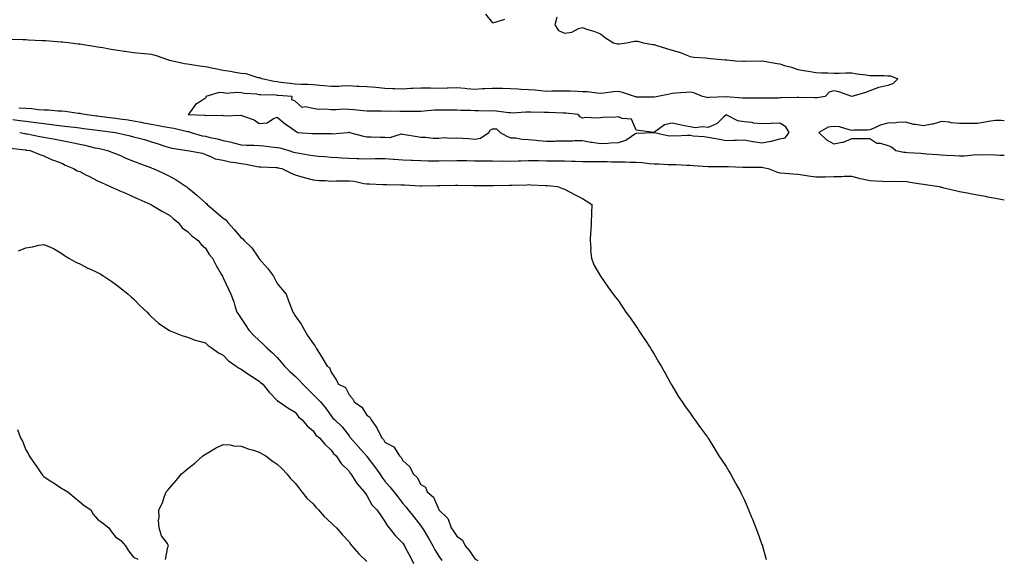
# Model space of a CAD drawing. Units: inches. Extents: x 957923 to 960563, y 7303178 to 7305818.
# Drawn here: x 960015 to 960563, y 7304224 to 7304525 of the extents above; entities that cross this region are included whole.
import ezdxf

# ---------------------------------------------------------------- set-up
doc = ezdxf.new("R2010")
doc.units = ezdxf.units.IN
doc.header["$MEASUREMENT"] = 0
doc.layers.add('Contour_95797303', color=7, linetype='Continuous', true_color=0xd3def4)

msp = doc.modelspace()

# ---------------------------------------------------------------- linework, layer by layer
at = {"layer": 'Contour_95797303'}
for points in [[(960313.76, 7304526.21, 3252), (960312.74, 7304521.92, 3252), (960314.81, 7304518.68, 3252), (960318.05, 7304517.25, 3252), (960322.17, 7304517.8, 3252), (960325.92, 7304519.79, 3252), (960328.05, 7304520.39, 3252), (960330.38, 7304519.59, 3252), (960334.49, 7304518.36, 3252), (960338.05, 7304516.99, 3252), (960340.82, 7304514.69, 3252), (960345.27, 7304511.92, 3252), (960347.51, 7304511.38, 3252), (960348.05, 7304511.36, 3252), (960348.55, 7304511.42, 3252), (960352.66, 7304511.92, 3252), (960357.08, 7304512.89, 3252), (960358.05, 7304512.79, 3252), (960358.86, 7304512.73, 3252), (960361.93, 7304511.92, 3252), (960367.18, 7304511.05, 3252), (960368.05, 7304510.91, 3252), (960369.5, 7304510.47, 3252), (960374.93, 7304508.8, 3252), (960378.05, 7304507.84, 3252), (960382.62, 7304506.49, 3252), (960384.26, 7304505.71, 3252), (960388.05, 7304504.23, 3252), (960390.13, 7304504, 3252), (960396.51, 7304503.46, 3252), (960398.05, 7304503.3, 3252), (960399.31, 7304503.18, 3252), (960407.54, 7304502.43, 3252), (960408.05, 7304502.38, 3252), (960408.47, 7304502.34, 3252), (960413.22, 7304501.92, 3252), (960417.78, 7304501.65, 3252), (960418.05, 7304501.63, 3252), (960418.34, 7304501.63, 3252), (960427.93, 7304501.8, 3252), (960428.05, 7304501.81, 3252), (960428.19, 7304501.78, 3252), (960436.51, 7304500.38, 3252), (960438.05, 7304500.12, 3252), (960440.66, 7304499.31, 3252), (960444.46, 7304498.33, 3252), (960448.05, 7304497.05, 3252), (960452.42, 7304496.29, 3252), (960453.91, 7304496.06, 3252), (960458.05, 7304495.36, 3252), (960461.23, 7304495.1, 3252), (960464.75, 7304495.22, 3252), (960468.05, 7304495, 3252), (960471.09, 7304494.96, 3252), (960474.83, 7304495.14, 3252), (960478.05, 7304495.11, 3252), (960480.84, 7304494.71, 3252), (960485.96, 7304494.01, 3252), (960488.05, 7304493.72, 3252), (960489.81, 7304493.68, 3252), (960496.34, 7304493.63, 3252), (960498.05, 7304493.6, 3252), (960499.64, 7304493.51, 3252), (960503.76, 7304491.92, 3252), (960500.86, 7304489.11, 3252), (960498.05, 7304488.14, 3252), (960493.21, 7304487.08, 3252), (960492.89, 7304487.08, 3252), (960488.05, 7304485.25, 3252), (960485.71, 7304484.26, 3252), (960478.1, 7304481.97, 3252), (960478.05, 7304481.95, 3252), (960478, 7304481.97, 3252), (960470.77, 7304484.64, 3252), (960468.05, 7304485.25, 3252), (960465.51, 7304484.46, 3252), (960463.17, 7304481.92, 3252), (960458.75, 7304481.22, 3252), (960458.05, 7304481.18, 3252), (960457.35, 7304481.22, 3252), (960448.57, 7304481.4, 3252), (960448.05, 7304481.43, 3252), (960447.56, 7304481.43, 3252), (960438.77, 7304481.2, 3252), (960438.05, 7304481.2, 3252), (960437.3, 7304481.17, 3252), (960428.92, 7304481.05, 3252), (960428.05, 7304481.01, 3252), (960427.17, 7304481.04, 3252), (960418.92, 7304481.05, 3252), (960418.05, 7304481.08, 3252), (960417.26, 7304481.13, 3252), (960408.15, 7304481.82, 3252), (960408.05, 7304481.83, 3252), (960407.95, 7304481.82, 3252), (960398.6, 7304481.37, 3252), (960398.05, 7304481.31, 3252), (960397.51, 7304481.38, 3252), (960394.9, 7304481.92, 3252), (960390.13, 7304484, 3252), (960388.05, 7304484.44, 3252), (960385.69, 7304484.28, 3252), (960379.99, 7304483.86, 3252), (960378.05, 7304483.74, 3252), (960376.57, 7304483.4, 3252), (960369.99, 7304481.92, 3252), (960368.25, 7304481.72, 3252), (960368.05, 7304481.71, 3252), (960367.84, 7304481.71, 3252), (960358.25, 7304481.72, 3252), (960358.05, 7304481.73, 3252), (960357.87, 7304481.74, 3252), (960357.08, 7304481.92, 3252), (960350.44, 7304484.31, 3252), (960348.05, 7304484.79, 3252), (960345.42, 7304484.55, 3252), (960340.02, 7304483.89, 3252), (960338.05, 7304483.7, 3252), (960336.14, 7304483.83, 3252), (960330.67, 7304484.54, 3252), (960328.05, 7304484.7, 3252), (960325.22, 7304484.75, 3252), (960321.13, 7304485, 3252), (960318.05, 7304485.05, 3252), (960314.97, 7304485, 3252), (960311.06, 7304484.93, 3252), (960308.05, 7304484.88, 3252), (960304.86, 7304485.11, 3252), (960301.68, 7304485.55, 3252), (960298.05, 7304485.79, 3252), (960294.02, 7304485.95, 3252), (960292.3, 7304486.17, 3252), (960288.05, 7304486.31, 3252), (960283.55, 7304486.42, 3252), (960282.51, 7304486.38, 3252), (960278.05, 7304486.5, 3252), (960273.69, 7304486.28, 3252), (960272.33, 7304486.2, 3252), (960268.05, 7304485.96, 3252), (960263.62, 7304486.35, 3252), (960262.58, 7304486.45, 3252), (960258.05, 7304486.85, 3252), (960253.34, 7304486.63, 3252), (960252.77, 7304486.64, 3252), (960248.05, 7304486.43, 3252), (960243.4, 7304486.57, 3252), (960242.7, 7304486.57, 3252), (960238.05, 7304486.71, 3252), (960233.55, 7304486.42, 3252), (960232.54, 7304486.41, 3252), (960228.05, 7304486.16, 3252), (960223.63, 7304486.34, 3252), (960222.45, 7304486.32, 3252), (960218.05, 7304486.54, 3252), (960213.07, 7304486.94, 3252), (960213.03, 7304486.94, 3252), (960208.05, 7304487.32, 3252), (960203.67, 7304487.55, 3252), (960202.35, 7304487.62, 3252), (960198.05, 7304487.86, 3252), (960193.94, 7304487.81, 3252), (960192.3, 7304487.67, 3252), (960188.05, 7304487.63, 3252), (960184.14, 7304488.01, 3252), (960181.84, 7304488.13, 3252), (960178.05, 7304488.47, 3252), (960174.85, 7304488.72, 3252), (960171.28, 7304488.69, 3252), (960168.05, 7304488.9, 3252), (960165.32, 7304489.19, 3252), (960160.09, 7304489.88, 3252), (960158.05, 7304490.1, 3252), (960156.42, 7304490.29, 3252), (960149.41, 7304491.92, 3252), (960148.45, 7304492.32, 3252), (960148.05, 7304492.38, 3252), (960147.52, 7304492.45, 3252), (960140.69, 7304494.56, 3252), (960138.05, 7304494.81, 3252), (960134.57, 7304495.4, 3252), (960132, 7304495.87, 3252), (960128.05, 7304496.5, 3252), (960123.5, 7304497.37, 3252), (960122.37, 7304497.6, 3252), (960118.05, 7304498.44, 3252), (960115, 7304498.87, 3252), (960110.24, 7304499.73, 3252), (960108.05, 7304500.06, 3252), (960106.37, 7304500.24, 3252), (960098.92, 7304501.92, 3252), (960098.25, 7304502.12, 3252), (960098.05, 7304502.13, 3252), (960097.74, 7304502.23, 3252), (960090.85, 7304504.72, 3252), (960088.05, 7304505.48, 3252), (960084.13, 7304505.84, 3252), (960082, 7304505.87, 3252), (960078.05, 7304506.3, 3252), (960073.14, 7304507.01, 3252), (960072.92, 7304507.05, 3252), (960068.05, 7304507.82, 3252), (960064.53, 7304508.4, 3252), (960060.92, 7304509.05, 3252), (960058.05, 7304509.54, 3252), (960055.89, 7304509.76, 3252), (960049.03, 7304510.94, 3252), (960048.05, 7304511.06, 3252), (960047.26, 7304511.13, 3252), (960041.57, 7304511.92, 3252), (960038.4, 7304512.27, 3252), (960038.05, 7304512.28, 3252), (960037.67, 7304512.3, 3252), (960029.11, 7304512.98, 3252), (960028.05, 7304513.03, 3252), (960026.92, 7304513.05, 3252), (960019.57, 7304513.44, 3252), (960018.05, 7304513.47, 3252), (960016.44, 7304513.53, 3252), (960009.93, 7304513.8, 3252)], [(960274.07, 7304527.94, 3252), (960278.05, 7304523.09, 3252), (960279.48, 7304523.35, 3252), (960284.9, 7304525.07, 3252)], [(960014.24, 7304475.73, 3252), (960018.05, 7304475.49, 3252), (960021.42, 7304475.29, 3252), (960025.14, 7304474.83, 3252), (960028.05, 7304474.63, 3252), (960030.69, 7304474.56, 3252), (960035.9, 7304474.07, 3252), (960038.05, 7304474, 3252), (960040.03, 7304473.9, 3252), (960047.18, 7304472.79, 3252), (960048.05, 7304472.74, 3252), (960048.75, 7304472.62, 3252), (960052.25, 7304471.92, 3252), (960057.4, 7304471.27, 3252), (960058.05, 7304471.19, 3252), (960058.89, 7304471.08, 3252), (960066.33, 7304470.2, 3252), (960068.05, 7304469.98, 3252), (960070.33, 7304469.64, 3252), (960075.08, 7304468.95, 3252), (960078.05, 7304468.51, 3252), (960082.3, 7304467.67, 3252), (960083.53, 7304467.4, 3252), (960088.05, 7304466.56, 3252), (960091.94, 7304465.81, 3252), (960094.66, 7304465.31, 3252), (960098.05, 7304464.66, 3252), (960100.48, 7304464.35, 3252), (960107.34, 7304462.63, 3252), (960108.05, 7304462.53, 3252), (960108.57, 7304462.44, 3252), (960110.18, 7304461.92, 3252), (960116.29, 7304460.16, 3252), (960118.05, 7304459.87, 3252), (960120.72, 7304459.25, 3252), (960124.57, 7304458.44, 3252), (960128.05, 7304457.57, 3252), (960132.63, 7304456.5, 3252), (960133.74, 7304456.23, 3252), (960138.05, 7304455.19, 3252), (960141.05, 7304454.92, 3252), (960145.08, 7304454.89, 3252), (960148.05, 7304454.65, 3252), (960150.59, 7304454.46, 3252), (960156.14, 7304453.83, 3252), (960158.05, 7304453.68, 3252), (960159.57, 7304453.44, 3252), (960164.51, 7304451.92, 3252), (960167.14, 7304451.01, 3252), (960168.05, 7304450.79, 3252), (960169.39, 7304450.58, 3252), (960175.57, 7304449.44, 3252), (960178.05, 7304449.1, 3252), (960181.13, 7304448.84, 3252), (960184.68, 7304448.55, 3252), (960188.05, 7304448.28, 3252), (960191.91, 7304448.06, 3252), (960193.96, 7304447.83, 3252), (960198.05, 7304447.62, 3252), (960202.48, 7304447.49, 3252), (960203.54, 7304447.41, 3252), (960208.05, 7304447.28, 3252), (960212.57, 7304447.4, 3252), (960213.58, 7304447.45, 3252), (960218.05, 7304447.57, 3252), (960222.8, 7304447.17, 3252), (960223.24, 7304447.11, 3252), (960228.05, 7304446.75, 3252), (960232.68, 7304446.55, 3252), (960233.46, 7304446.51, 3252), (960238.05, 7304446.31, 3252), (960242.41, 7304446.28, 3252), (960243.72, 7304446.25, 3252), (960248.05, 7304446.21, 3252), (960252.42, 7304446.3, 3252), (960253.72, 7304446.25, 3252), (960258.05, 7304446.35, 3252), (960262.42, 7304446.3, 3252), (960263.67, 7304446.3, 3252), (960268.05, 7304446.25, 3252), (960272.3, 7304446.17, 3252), (960273.76, 7304446.21, 3252), (960278.05, 7304446.13, 3252), (960282.21, 7304446.08, 3252), (960283.86, 7304446.11, 3252), (960288.05, 7304446.06, 3252), (960292.34, 7304446.21, 3252), (960293.7, 7304446.27, 3252), (960298.05, 7304446.42, 3252), (960302.47, 7304446.34, 3252), (960303.67, 7304446.3, 3252), (960308.05, 7304446.22, 3252), (960312.32, 7304446.19, 3252), (960313.79, 7304446.18, 3252), (960318.05, 7304446.15, 3252), (960322.14, 7304446.01, 3252), (960324, 7304445.97, 3252), (960328.05, 7304445.85, 3252), (960331.94, 7304445.81, 3252), (960334.16, 7304445.81, 3252), (960338.05, 7304445.78, 3252), (960341.91, 7304445.78, 3252), (960344.26, 7304445.71, 3252), (960348.05, 7304445.72, 3252), (960351.78, 7304445.65, 3252), (960354.47, 7304445.5, 3252), (960358.05, 7304445.44, 3252), (960361.39, 7304445.26, 3252), (960365.22, 7304444.75, 3252), (960368.05, 7304444.58, 3252), (960370.69, 7304444.56, 3252), (960375.76, 7304444.21, 3252), (960378.05, 7304444.19, 3252), (960380.24, 7304444.11, 3252), (960386.2, 7304443.77, 3252), (960388.05, 7304443.7, 3252), (960389.71, 7304443.58, 3252), (960398.05, 7304443.03, 3252), (960399.14, 7304443.01, 3252), (960406.94, 7304443.03, 3252), (960408.05, 7304443.01, 3252), (960409.13, 7304443, 3252), (960417.34, 7304442.63, 3252), (960418.05, 7304442.62, 3252), (960418.73, 7304442.6, 3252), (960427.33, 7304442.64, 3252), (960428.05, 7304442.62, 3252), (960428.69, 7304442.56, 3252), (960431.5, 7304441.92, 3252), (960436.11, 7304439.98, 3252), (960438.05, 7304439.43, 3252), (960440.7, 7304439.27, 3252), (960445.16, 7304439.03, 3252), (960448.05, 7304438.84, 3252), (960451.69, 7304438.28, 3252), (960453.91, 7304437.78, 3252), (960458.05, 7304437.23, 3252), (960462.67, 7304437.3, 3252), (960463.48, 7304437.35, 3252), (960468.05, 7304437.44, 3252), (960472.46, 7304437.51, 3252), (960473.7, 7304437.57, 3252), (960478.05, 7304437.65, 3252), (960482.45, 7304436.32, 3252), (960483.79, 7304436.18, 3252), (960488.05, 7304435.22, 3252), (960491.2, 7304435.07, 3252), (960495.11, 7304434.86, 3252), (960498.05, 7304434.72, 3252), (960501, 7304434.87, 3252), (960505.3, 7304434.67, 3252), (960508.05, 7304434.85, 3252), (960510.45, 7304434.32, 3252), (960516.57, 7304433.4, 3252), (960518.05, 7304433.11, 3252), (960519.13, 7304433, 3252), (960526.79, 7304431.92, 3252), (960527.75, 7304431.62, 3252), (960528.05, 7304431.52, 3252), (960528.57, 7304431.4, 3252), (960535.85, 7304429.72, 3252), (960538.05, 7304429.21, 3252), (960541.39, 7304428.58, 3252), (960544.17, 7304428.04, 3252), (960548.05, 7304427.31, 3252), (960552.58, 7304426.45, 3252), (960553.73, 7304426.24, 3252), (960558.05, 7304425.43, 3252), (960561.01, 7304424.88, 3252), (960563, 7304424.5, 3252)], [(960010.81, 7304469.16, 3251), (960014.8, 7304468.67, 3251), (960018.05, 7304468.25, 3251), (960022.27, 7304467.7, 3251), (960023.68, 7304467.55, 3251), (960028.05, 7304466.96, 3251), (960032.57, 7304466.44, 3251), (960033.72, 7304466.25, 3251), (960038.05, 7304465.7, 3251), (960041.44, 7304465.31, 3251), (960045.1, 7304464.87, 3251), (960048.05, 7304464.53, 3251), (960050.36, 7304464.23, 3251), (960056.47, 7304463.5, 3251), (960058.05, 7304463.31, 3251), (960059.27, 7304463.14, 3251), (960067.95, 7304461.92, 3251), (960068.03, 7304461.9, 3251), (960068.05, 7304461.9, 3251), (960068.08, 7304461.89, 3251), (960076.24, 7304460.11, 3251), (960078.05, 7304459.63, 3251), (960081.21, 7304458.76, 3251), (960084.14, 7304458.01, 3251), (960088.05, 7304456.86, 3251), (960091.81, 7304455.68, 3251), (960095.52, 7304454.45, 3251), (960098.05, 7304453.63, 3251), (960099.39, 7304453.26, 3251), (960107.94, 7304451.92, 3251), (960108.03, 7304451.9, 3251), (960108.05, 7304451.89, 3251), (960108.09, 7304451.88, 3251), (960116.55, 7304450.42, 3251), (960118.05, 7304449.71, 3251), (960121.5, 7304448.47, 3251), (960123.5, 7304447.37, 3251), (960128.05, 7304446.49, 3251), (960131.73, 7304445.6, 3251), (960134.67, 7304445.3, 3251), (960138.05, 7304444.64, 3251), (960140.52, 7304444.39, 3251), (960146.99, 7304442.98, 3251), (960148.05, 7304442.85, 3251), (960148.89, 7304442.76, 3251), (960157.44, 7304442.53, 3251), (960158.05, 7304442.47, 3251), (960158.48, 7304442.35, 3251), (960160.67, 7304441.92, 3251), (960165.55, 7304439.42, 3251), (960168.05, 7304438.31, 3251), (960173.01, 7304436.96, 3251), (960173.07, 7304436.94, 3251), (960178.05, 7304435.62, 3251), (960181.36, 7304435.23, 3251), (960184.71, 7304435.26, 3251), (960188.05, 7304434.94, 3251), (960191.12, 7304434.99, 3251), (960194.95, 7304435.02, 3251), (960198.05, 7304435.06, 3251), (960200.94, 7304434.81, 3251), (960206.36, 7304433.61, 3251), (960208.05, 7304433.41, 3251), (960209.52, 7304433.39, 3251), (960216.87, 7304433.1, 3251), (960218.05, 7304433.09, 3251), (960219.2, 7304433.07, 3251), (960227.09, 7304432.88, 3251), (960228.05, 7304432.87, 3251), (960228.88, 7304432.75, 3251), (960237.67, 7304432.3, 3251), (960238.05, 7304432.26, 3251), (960238.38, 7304432.25, 3251), (960247.42, 7304432.55, 3251), (960248.05, 7304432.54, 3251), (960248.64, 7304432.51, 3251), (960257.34, 7304432.63, 3251), (960258.05, 7304432.59, 3251), (960258.72, 7304432.59, 3251), (960267.47, 7304432.5, 3251), (960268.05, 7304432.5, 3251), (960268.65, 7304432.52, 3251), (960277.54, 7304432.43, 3251), (960278.05, 7304432.45, 3251), (960278.6, 7304432.47, 3251), (960287.35, 7304432.62, 3251), (960288.05, 7304432.64, 3251), (960288.84, 7304432.71, 3251), (960297.06, 7304432.91, 3251), (960298.05, 7304433, 3251), (960299.05, 7304432.92, 3251), (960307.49, 7304432.48, 3251), (960308.05, 7304432.43, 3251), (960308.53, 7304432.4, 3251), (960314.24, 7304431.92, 3251), (960317.01, 7304430.88, 3251), (960318.05, 7304430.43, 3251), (960321.28, 7304428.69, 3251), (960323.56, 7304427.43, 3251), (960328.05, 7304425.2, 3251), (960330.1, 7304423.97, 3251), (960333.29, 7304421.92, 3251), (960333.14, 7304417.01, 3251), (960333.18, 7304416.79, 3251), (960332.95, 7304411.92, 3251), (960332.74, 7304407.23, 3251), (960332.56, 7304406.43, 3251), (960332.39, 7304401.92, 3251), (960332.65, 7304397.32, 3251), (960332.59, 7304396.46, 3251), (960333.05, 7304391.92, 3251), (960334.48, 7304388.35, 3251), (960338.05, 7304381.92, 3251), (960342.26, 7304376.13, 3251), (960345.12, 7304371.92, 3251), (960346.5, 7304370.37, 3251), (960348.05, 7304368.32, 3251), (960350.62, 7304364.49, 3251), (960352.2, 7304361.92, 3251), (960354.74, 7304358.61, 3251), (960358.05, 7304353.95, 3251), (960358.85, 7304352.72, 3251), (960359.36, 7304351.92, 3251), (960361.94, 7304348.03, 3251), (960362.82, 7304346.69, 3251), (960365.95, 7304341.92, 3251), (960366.75, 7304340.62, 3251), (960368.05, 7304338.59, 3251), (960370.47, 7304334.34, 3251), (960371.95, 7304331.92, 3251), (960374.09, 7304327.96, 3251), (960376.8, 7304323.17, 3251), (960377.48, 7304321.92, 3251), (960377.67, 7304321.54, 3251), (960378.05, 7304320.9, 3251), (960381.32, 7304315.19, 3251), (960383.52, 7304311.92, 3251), (960385.36, 7304309.23, 3251), (960388.05, 7304305.63, 3251), (960389.54, 7304303.41, 3251), (960390.6, 7304301.92, 3251), (960393.73, 7304297.6, 3251), (960397.67, 7304292.3, 3251), (960397.95, 7304291.92, 3251), (960397.99, 7304291.86, 3251), (960398.05, 7304291.78, 3251), (960401.74, 7304285.61, 3251), (960404.09, 7304281.92, 3251), (960405.63, 7304279.5, 3251), (960408.05, 7304275.99, 3251), (960409.56, 7304273.43, 3251), (960410.42, 7304271.92, 3251), (960413.19, 7304267.06, 3251), (960413.54, 7304266.43, 3251), (960416.04, 7304261.92, 3251), (960416.69, 7304260.56, 3251), (960418.05, 7304257.61, 3251), (960419.78, 7304253.65, 3251), (960420.52, 7304251.92, 3251), (960422.26, 7304247.71, 3251), (960422.73, 7304246.6, 3251), (960424.63, 7304241.92, 3251), (960425.53, 7304239.4, 3251), (960428.05, 7304232.63, 3251), (960428.24, 7304232.11, 3251), (960428.3, 7304231.92, 3251), (960428.41, 7304231.56, 3251), (960430.42, 7304224.29, 3251)], [(960563, 7304468.47, 3253), (960561.24, 7304468.73, 3253), (960558.05, 7304468.7, 3253), (960554.14, 7304468.01, 3253), (960552.3, 7304467.67, 3253), (960548.05, 7304466.96, 3253), (960543.14, 7304467.01, 3253), (960542.99, 7304466.98, 3253), (960538.05, 7304467.02, 3253), (960533.48, 7304467.35, 3253), (960532.31, 7304467.66, 3253), (960528.05, 7304468.11, 3253), (960523.28, 7304466.69, 3253), (960522.77, 7304466.64, 3253), (960518.05, 7304465.61, 3253), (960513.53, 7304466.44, 3253), (960512.58, 7304466.45, 3253), (960508.05, 7304467.77, 3253), (960503.6, 7304467.47, 3253), (960502.56, 7304467.41, 3253), (960498.05, 7304467.09, 3253), (960493.9, 7304466.07, 3253), (960490.46, 7304464.33, 3253), (960488.05, 7304463.43, 3253), (960486.74, 7304463.23, 3253), (960479.46, 7304463.33, 3253), (960478.05, 7304463.16, 3253), (960476.57, 7304463.4, 3253), (960471.16, 7304465.03, 3253), (960468.05, 7304465.39, 3253), (960464.98, 7304464.99, 3253), (960459.75, 7304461.92, 3253), (960463.99, 7304457.86, 3253), (960468.05, 7304455.68, 3253), (960472.79, 7304456.66, 3253), (960473.36, 7304456.61, 3253), (960478.05, 7304458.59, 3253), (960481.38, 7304458.59, 3253), (960484.82, 7304458.69, 3253), (960488.05, 7304458.71, 3253), (960492.08, 7304455.95, 3253), (960494.02, 7304455.95, 3253), (960498.05, 7304454.79, 3253), (960500.13, 7304454, 3253), (960502.61, 7304451.92, 3253), (960507.1, 7304450.97, 3253), (960508.05, 7304450.96, 3253), (960509.16, 7304450.81, 3253), (960516.59, 7304450.46, 3253), (960518.05, 7304450.21, 3253), (960519.91, 7304450.06, 3253), (960525.76, 7304449.63, 3253), (960528.05, 7304449.44, 3253), (960530.65, 7304449.32, 3253), (960535.24, 7304449.11, 3253), (960538.05, 7304448.97, 3253), (960540.92, 7304449.05, 3253), (960545.73, 7304449.6, 3253), (960548.05, 7304449.66, 3253), (960550.4, 7304449.57, 3253), (960555.76, 7304449.63, 3253), (960558.05, 7304449.53, 3253), (960560.59, 7304449.38, 3253), (960563, 7304449.32, 3253)], [(960014.64, 7304461.92, 3250), (960017.5, 7304461.37, 3250), (960018.05, 7304461.3, 3250), (960018.8, 7304461.17, 3250), (960025.88, 7304459.75, 3250), (960028.05, 7304459.41, 3250), (960031.17, 7304458.8, 3250), (960034.33, 7304458.2, 3250), (960038.05, 7304457.46, 3250), (960042.71, 7304456.58, 3250), (960043.64, 7304456.33, 3250), (960048.05, 7304455.39, 3250), (960050.97, 7304454.84, 3250), (960056.45, 7304453.52, 3250), (960058.05, 7304453.2, 3250), (960059.1, 7304452.97, 3250), (960063.61, 7304451.92, 3250), (960066.8, 7304450.67, 3250), (960068.05, 7304450.2, 3250), (960071.07, 7304448.9, 3250), (960073.81, 7304447.68, 3250), (960078.05, 7304445.97, 3250), (960080.94, 7304444.81, 3250), (960087.57, 7304442.4, 3250), (960088.05, 7304442.22, 3250), (960088.26, 7304442.13, 3250), (960088.9, 7304441.92, 3250), (960095.18, 7304439.05, 3250), (960098.05, 7304437.74, 3250), (960101.82, 7304435.69, 3250), (960107.37, 7304431.92, 3250), (960107.78, 7304431.65, 3250), (960108.05, 7304431.43, 3250), (960110.84, 7304429.13, 3250), (960113.27, 7304427.14, 3250), (960118.05, 7304422.84, 3250), (960118.6, 7304422.47, 3250), (960119.02, 7304421.92, 3250), (960123.92, 7304417.79, 3250), (960128.05, 7304414.31, 3250), (960129.51, 7304413.38, 3250), (960130.6, 7304411.92, 3250), (960134.11, 7304407.98, 3250), (960138.05, 7304403.35, 3250), (960138.91, 7304402.78, 3250), (960139.71, 7304401.92, 3250), (960143.86, 7304397.73, 3250), (960147.43, 7304392.54, 3250), (960147.88, 7304391.92, 3250), (960147.95, 7304391.82, 3250), (960148.05, 7304391.68, 3250), (960152.64, 7304386.51, 3250), (960155.98, 7304381.92, 3250), (960156.66, 7304380.53, 3250), (960158.05, 7304377.98, 3250), (960160.75, 7304374.62, 3250), (960163.06, 7304371.92, 3250), (960164.42, 7304368.29, 3250), (960166.06, 7304363.91, 3250), (960166.8, 7304361.92, 3250), (960167.28, 7304361.15, 3250), (960168.05, 7304359.91, 3250), (960171.43, 7304355.3, 3250), (960173.29, 7304351.92, 3250), (960175.02, 7304348.89, 3250), (960178.05, 7304344.52, 3250), (960179.15, 7304343.02, 3250), (960179.85, 7304341.92, 3250), (960182.61, 7304337.36, 3250), (960182.94, 7304336.81, 3250), (960185.89, 7304331.92, 3250), (960187.23, 7304331.1, 3250), (960188.05, 7304328.6, 3250), (960190.73, 7304324.6, 3250), (960192.2, 7304321.92, 3250), (960196.03, 7304319.9, 3250), (960198.05, 7304315.88, 3250), (960200.02, 7304313.89, 3250), (960200.9, 7304311.92, 3250), (960205.15, 7304309.02, 3250), (960208.05, 7304304.61, 3250), (960209.68, 7304303.55, 3250), (960210.32, 7304301.92, 3250), (960213.62, 7304297.49, 3250), (960214.44, 7304295.53, 3250), (960216.27, 7304291.92, 3250), (960217.17, 7304291.04, 3250), (960218.05, 7304289.57, 3250), (960223.01, 7304286.88, 3250), (960226.12, 7304281.92, 3250), (960227.15, 7304281.02, 3250), (960228.05, 7304279.31, 3250), (960231.89, 7304275.76, 3250), (960233.75, 7304271.92, 3250), (960236.05, 7304269.92, 3250), (960238.05, 7304266.04, 3250), (960240.59, 7304264.46, 3250), (960241.54, 7304261.92, 3250), (960245.14, 7304259.01, 3250), (960248.05, 7304252, 3250), (960248.1, 7304251.97, 3250), (960248.12, 7304251.92, 3250), (960253.17, 7304247.04, 3250), (960253.2, 7304246.77, 3250), (960255.03, 7304241.92, 3250), (960256.18, 7304240.05, 3250), (960258.05, 7304237.24, 3250), (960261.2, 7304235.07, 3250), (960262.76, 7304231.92, 3250), (960265.17, 7304229.04, 3250), (960268.05, 7304224.68, 3250), (960269.79, 7304223.66, 3250)], [(960009.29, 7304453.16, 3249), (960017.67, 7304452.3, 3249), (960018.05, 7304452.24, 3249), (960018.32, 7304452.19, 3249), (960020.47, 7304451.92, 3249), (960025.89, 7304449.76, 3249), (960028.05, 7304448.95, 3249), (960032.82, 7304446.69, 3249), (960033.46, 7304446.51, 3249), (960038.05, 7304444.87, 3249), (960040, 7304443.87, 3249), (960044.55, 7304441.92, 3249), (960046.69, 7304440.56, 3249), (960048.05, 7304440.24, 3249), (960051.55, 7304438.42, 3249), (960053.53, 7304437.4, 3249), (960058.05, 7304435.05, 3249), (960060.22, 7304434.09, 3249), (960065.08, 7304431.92, 3249), (960067.08, 7304430.95, 3249), (960068.05, 7304430.59, 3249), (960070.44, 7304429.53, 3249), (960074.06, 7304427.93, 3249), (960078.05, 7304426.16, 3249), (960080.96, 7304424.83, 3249), (960087.62, 7304421.92, 3249), (960087.86, 7304421.73, 3249), (960088.05, 7304421.65, 3249), (960088.69, 7304421.28, 3249), (960094.09, 7304417.96, 3249), (960098.05, 7304415.96, 3249), (960100.19, 7304414.06, 3249), (960102.92, 7304411.92, 3249), (960105.08, 7304408.95, 3249), (960108.05, 7304406.79, 3249), (960110.52, 7304404.39, 3249), (960114.12, 7304401.92, 3249), (960115.73, 7304399.6, 3249), (960118.05, 7304397.51, 3249), (960120.18, 7304394.05, 3249), (960122.05, 7304391.92, 3249), (960124.07, 7304387.94, 3249), (960126.88, 7304383.09, 3249), (960127.53, 7304381.92, 3249), (960127.73, 7304381.6, 3249), (960128.05, 7304380.99, 3249), (960130.92, 7304374.79, 3249), (960132.17, 7304371.92, 3249), (960133.82, 7304367.69, 3249), (960134.43, 7304365.54, 3249), (960135.64, 7304361.92, 3249), (960136.62, 7304360.49, 3249), (960138.05, 7304358.43, 3249), (960140.68, 7304354.55, 3249), (960142.25, 7304351.92, 3249), (960145.01, 7304348.88, 3249), (960148.05, 7304346.07, 3249), (960150.19, 7304344.06, 3249), (960152.4, 7304341.92, 3249), (960155.42, 7304339.29, 3249), (960158.05, 7304336.78, 3249), (960160.27, 7304334.14, 3249), (960162.11, 7304331.92, 3249), (960165.12, 7304328.99, 3249), (960168.05, 7304326.25, 3249), (960170.26, 7304324.13, 3249), (960172.33, 7304321.92, 3249), (960175.16, 7304319.03, 3249), (960178.05, 7304316.14, 3249), (960180.15, 7304314.02, 3249), (960182.22, 7304311.92, 3249), (960184.87, 7304308.74, 3249), (960188.05, 7304304.21, 3249), (960189.09, 7304302.96, 3249), (960190.13, 7304301.92, 3249), (960194.27, 7304298.14, 3249), (960198.05, 7304293.13, 3249), (960198.56, 7304292.43, 3249), (960198.83, 7304291.92, 3249), (960203.24, 7304287.11, 3249), (960206.17, 7304283.8, 3249), (960207.84, 7304281.92, 3249), (960207.92, 7304281.79, 3249), (960208.05, 7304281.65, 3249), (960212.16, 7304276.03, 3249), (960215.13, 7304271.92, 3249), (960216.28, 7304270.15, 3249), (960218.05, 7304267.91, 3249), (960220.8, 7304264.67, 3249), (960223.01, 7304261.92, 3249), (960225.22, 7304259.09, 3249), (960228.05, 7304255.45, 3249), (960229.67, 7304253.54, 3249), (960231.06, 7304251.92, 3249), (960234.18, 7304248.05, 3249), (960238.05, 7304242.9, 3249), (960238.47, 7304242.34, 3249), (960238.75, 7304241.92, 3249), (960239.82, 7304240.15, 3249), (960242.27, 7304236.14, 3249), (960244.68, 7304231.92, 3249), (960245.83, 7304229.7, 3249), (960248.05, 7304226.07, 3249), (960249.73, 7304223.6, 3249)], [(960013.94, 7304396.03, 3248), (960018.05, 7304397.8, 3248), (960021.71, 7304398.26, 3248), (960025.4, 7304399.27, 3248), (960028.05, 7304399.68, 3248), (960032.12, 7304397.85, 3248), (960033.46, 7304397.33, 3248), (960038.05, 7304394.69, 3248), (960039.62, 7304393.49, 3248), (960042.1, 7304391.92, 3248), (960045.9, 7304389.77, 3248), (960048.05, 7304388.76, 3248), (960052.65, 7304386.52, 3248), (960054.13, 7304385.84, 3248), (960058.05, 7304384, 3248), (960059.41, 7304383.28, 3248), (960061.42, 7304381.92, 3248), (960065.44, 7304379.31, 3248), (960068.05, 7304377.5, 3248), (960071.2, 7304375.07, 3248), (960075.07, 7304371.92, 3248), (960076.69, 7304370.56, 3248), (960078.05, 7304369.34, 3248), (960081.67, 7304365.54, 3248), (960085.66, 7304361.92, 3248), (960086.8, 7304360.67, 3248), (960088.05, 7304359.33, 3248), (960091.98, 7304355.85, 3248), (960097.72, 7304351.92, 3248), (960097.91, 7304351.78, 3248), (960098.05, 7304351.71, 3248), (960098.37, 7304351.6, 3248), (960105.01, 7304348.88, 3248), (960108.05, 7304348.04, 3248), (960112.43, 7304346.3, 3248), (960113.92, 7304346.05, 3248), (960118.05, 7304344.87, 3248), (960119.54, 7304343.41, 3248), (960121.83, 7304341.92, 3248), (960125.34, 7304339.21, 3248), (960128.05, 7304337.94, 3248), (960130.96, 7304334.83, 3248), (960135.21, 7304331.92, 3248), (960136.81, 7304330.68, 3248), (960138.05, 7304330.11, 3248), (960142.9, 7304326.77, 3248), (960143.68, 7304326.29, 3248), (960148.05, 7304323.49, 3248), (960148.84, 7304322.71, 3248), (960150.12, 7304321.92, 3248), (960153.52, 7304317.39, 3248), (960158.05, 7304312.81, 3248), (960158.41, 7304312.28, 3248), (960159.11, 7304311.92, 3248), (960164.5, 7304308.37, 3248), (960168.05, 7304306.3, 3248), (960169.84, 7304303.71, 3248), (960171.9, 7304301.92, 3248), (960174.84, 7304298.71, 3248), (960178.05, 7304295.88, 3248), (960179.66, 7304293.53, 3248), (960181.56, 7304291.92, 3248), (960184.58, 7304288.45, 3248), (960188.05, 7304285.07, 3248), (960189.37, 7304283.24, 3248), (960190.86, 7304281.92, 3248), (960193.73, 7304277.6, 3248), (960198.05, 7304273.35, 3248), (960198.6, 7304272.47, 3248), (960199.06, 7304271.92, 3248), (960200.97, 7304269, 3248), (960202.53, 7304266.4, 3248), (960206.52, 7304261.92, 3248), (960207.15, 7304261.02, 3248), (960208.05, 7304259.77, 3248), (960210.84, 7304254.71, 3248), (960213.53, 7304251.92, 3248), (960215.39, 7304249.26, 3248), (960218.05, 7304245.46, 3248), (960219.27, 7304243.14, 3248), (960220.35, 7304241.92, 3248), (960223.79, 7304237.66, 3248), (960228.05, 7304233.28, 3248), (960228.58, 7304232.45, 3248), (960228.9, 7304231.92, 3248), (960229.78, 7304230.19, 3248), (960232.02, 7304225.89, 3248), (960233.92, 7304221.92, 3248)], [(960013.42, 7304296.55, 3247), (960015.14, 7304291.92, 3247), (960016.15, 7304290.02, 3247), (960018.05, 7304285.33, 3247), (960019.44, 7304283.31, 3247), (960020, 7304281.92, 3247), (960023.31, 7304277.18, 3247), (960024.24, 7304275.73, 3247), (960026.73, 7304271.92, 3247), (960027.37, 7304271.24, 3247), (960028.05, 7304270.45, 3247), (960032.23, 7304267.74, 3247), (960033.24, 7304267.11, 3247), (960038.05, 7304263.76, 3247), (960039.26, 7304263.13, 3247), (960041.42, 7304261.92, 3247), (960045.07, 7304258.94, 3247), (960048.05, 7304256.29, 3247), (960050.51, 7304254.38, 3247), (960054.23, 7304251.92, 3247), (960055.64, 7304249.51, 3247), (960058.05, 7304246.75, 3247), (960060.75, 7304244.62, 3247), (960064.38, 7304241.92, 3247), (960065.73, 7304239.6, 3247), (960068.05, 7304236.88, 3247), (960071.02, 7304234.89, 3247), (960073.56, 7304231.92, 3247), (960075.27, 7304229.14, 3247), (960078.05, 7304225.55, 3247), (960080.46, 7304224.33, 3247)], [(960095.82, 7304224.15, 3247), (960097.22, 7304231.09, 3247), (960097.59, 7304231.92, 3247), (960096.88, 7304233.09, 3247), (960093.61, 7304237.48, 3247), (960092.26, 7304241.92, 3247), (960092, 7304245.87, 3247), (960092.32, 7304247.65, 3247), (960092.17, 7304251.92, 3247), (960094.18, 7304255.79, 3247), (960095.14, 7304259.01, 3247), (960096.27, 7304261.92, 3247), (960097.15, 7304262.82, 3247), (960098.05, 7304263.91, 3247), (960101.8, 7304268.17, 3247), (960104.75, 7304271.92, 3247), (960106.58, 7304273.39, 3247), (960108.05, 7304274.69, 3247), (960112.12, 7304277.85, 3247), (960116.72, 7304281.92, 3247), (960117.49, 7304282.48, 3247), (960118.05, 7304282.95, 3247), (960120.37, 7304284.24, 3247), (960123.73, 7304286.24, 3247), (960128.05, 7304288.34, 3247), (960131.92, 7304288.05, 3247), (960133.73, 7304287.6, 3247), (960138.05, 7304287.39, 3247), (960141.95, 7304285.82, 3247), (960144.92, 7304285.05, 3247), (960148.05, 7304284.03, 3247), (960149.38, 7304283.25, 3247), (960151.78, 7304281.92, 3247), (960155.24, 7304279.11, 3247), (960158.05, 7304277.27, 3247), (960160.89, 7304274.76, 3247), (960163.5, 7304271.92, 3247), (960165.45, 7304269.32, 3247), (960168.05, 7304266.71, 3247), (960170.17, 7304264.04, 3247), (960171.8, 7304261.92, 3247), (960174.54, 7304258.41, 3247), (960178.05, 7304255.27, 3247), (960179.51, 7304253.38, 3247), (960181.1, 7304251.92, 3247), (960184.22, 7304248.09, 3247), (960188.05, 7304244.6, 3247), (960189.43, 7304243.3, 3247), (960191.08, 7304241.92, 3247), (960194.25, 7304238.12, 3247), (960198.05, 7304234.09, 3247), (960198.85, 7304232.72, 3247), (960199.67, 7304231.92, 3247), (960203.54, 7304227.41, 3247), (960208.05, 7304223.13, 3247)]]:
    msp.add_polyline3d(points, dxfattribs=at)
msp.add_polyline3d([(960438.05, 7304458.44, 3253), (960441.02, 7304458.95, 3253), (960443.19, 7304461.92, 3253), (960441.29, 7304465.16, 3253), (960438.05, 7304467.2, 3253), (960433.12, 7304466.99, 3253), (960433.02, 7304466.95, 3253), (960428.05, 7304466.86, 3253), (960423.34, 7304467.21, 3253), (960422.5, 7304467.47, 3253), (960418.05, 7304467.96, 3253), (960414.63, 7304468.5, 3253), (960408.13, 7304471.84, 3253), (960408.05, 7304471.86, 3253), (960406.62, 7304470.49, 3253), (960403, 7304466.97, 3253), (960398.05, 7304464.68, 3253), (960394.92, 7304465.05, 3253), (960390.75, 7304464.62, 3253), (960388.05, 7304465.12, 3253), (960384.02, 7304465.95, 3253), (960382.29, 7304466.16, 3253), (960378.05, 7304467.2, 3253), (960373.72, 7304466.25, 3253), (960368.21, 7304462.08, 3253), (960368.05, 7304461.99, 3253), (960367.97, 7304462, 3253), (960359.28, 7304463.15, 3253), (960358.05, 7304463.32, 3253), (960355.43, 7304469.3, 3253), (960350.24, 7304469.73, 3253), (960348.05, 7304470.72, 3253), (960346.71, 7304470.58, 3253), (960339.67, 7304470.3, 3253), (960338.05, 7304470.1, 3253), (960336.01, 7304469.88, 3253), (960329.71, 7304470.26, 3253), (960328.05, 7304470, 3253), (960326.88, 7304470.75, 3253), (960325.65, 7304471.92, 3253), (960318.78, 7304472.65, 3253), (960318.05, 7304472.71, 3253), (960317.25, 7304472.72, 3253), (960309.16, 7304473.03, 3253), (960308.05, 7304473.04, 3253), (960306.85, 7304473.12, 3253), (960299.33, 7304473.2, 3253), (960298.05, 7304473.3, 3253), (960296.61, 7304473.36, 3253), (960288.91, 7304472.78, 3253), (960288.05, 7304472.83, 3253), (960287.09, 7304472.88, 3253), (960279.99, 7304473.86, 3253), (960278.05, 7304473.94, 3253), (960276.06, 7304473.91, 3253), (960270.22, 7304474.09, 3253), (960268.05, 7304474.06, 3253), (960265.79, 7304474.18, 3253), (960260.37, 7304474.24, 3253), (960258.05, 7304474.37, 3253), (960255.57, 7304474.4, 3253), (960250.54, 7304474.41, 3253), (960248.05, 7304474.44, 3253), (960245.63, 7304474.34, 3253), (960239.95, 7304473.82, 3253), (960238.05, 7304473.74, 3253), (960236.24, 7304473.73, 3253), (960229.84, 7304473.71, 3253), (960228.05, 7304473.7, 3253), (960226.28, 7304473.69, 3253), (960219.89, 7304473.76, 3253), (960218.05, 7304473.75, 3253), (960216.11, 7304473.86, 3253), (960209.92, 7304473.79, 3253), (960208.05, 7304473.91, 3253), (960205.85, 7304474.12, 3253), (960200.74, 7304474.61, 3253), (960198.05, 7304474.85, 3253), (960195.09, 7304474.88, 3253), (960190.63, 7304474.5, 3253), (960188.05, 7304474.53, 3253), (960185.01, 7304474.96, 3253), (960180.89, 7304474.76, 3253), (960178.05, 7304475.38, 3253), (960173.66, 7304476.31, 3253), (960172, 7304475.87, 3253), (960168.05, 7304479.39, 3253), (960166.24, 7304480.11, 3253), (960166.31, 7304481.92, 3253), (960158.67, 7304482.55, 3253), (960158.05, 7304482.61, 3253), (960157.27, 7304482.7, 3253), (960149.02, 7304482.89, 3253), (960148.05, 7304483.02, 3253), (960146.71, 7304483.26, 3253), (960139.81, 7304483.68, 3253), (960138.05, 7304484.09, 3253), (960135.65, 7304484.32, 3253), (960129.84, 7304483.71, 3253), (960128.05, 7304483.98, 3253), (960125.72, 7304484.25, 3253), (960118.34, 7304481.92, 3253), (960118.4, 7304481.57, 3253), (960118.05, 7304481.11, 3253), (960115.34, 7304479.21, 3253), (960112.49, 7304477.48, 3253), (960109.82, 7304473.69, 3253), (960108.44, 7304471.92, 3253), (960117.68, 7304471.55, 3253), (960118.05, 7304471.47, 3253), (960118.58, 7304471.39, 3253), (960127.66, 7304471.53, 3253), (960128.05, 7304471.45, 3253), (960128.65, 7304471.32, 3253), (960137.82, 7304471.69, 3253), (960138.05, 7304471.59, 3253), (960138.67, 7304471.3, 3253), (960145.23, 7304469.1, 3253), (960148.05, 7304467.05, 3253), (960152.53, 7304467.44, 3253), (960155.92, 7304469.79, 3253), (960158.05, 7304470.44, 3253), (960162.7, 7304466.57, 3253), (960164.72, 7304465.25, 3253), (960168.05, 7304462.98, 3253), (960168.66, 7304462.53, 3253), (960169.63, 7304461.92, 3253), (960177.62, 7304461.49, 3253), (960178.05, 7304461.42, 3253), (960178.58, 7304461.39, 3253), (960187.5, 7304461.37, 3253), (960188.05, 7304461.33, 3253), (960188.67, 7304461.3, 3253), (960197.28, 7304461.92, 3253), (960197.87, 7304462.1, 3253), (960198.05, 7304462.1, 3253), (960198.2, 7304462.07, 3253), (960198.29, 7304461.92, 3253), (960206.07, 7304459.94, 3253), (960208.05, 7304459.54, 3253), (960210.35, 7304459.62, 3253), (960215.5, 7304459.37, 3253), (960218.05, 7304459.45, 3253), (960220.7, 7304459.27, 3253), (960227.27, 7304461.14, 3253), (960228.05, 7304461.03, 3253), (960229.13, 7304460.84, 3253), (960235.92, 7304459.79, 3253), (960238.05, 7304459.41, 3253), (960240.65, 7304459.32, 3253), (960244.98, 7304458.85, 3253), (960248.05, 7304458.78, 3253), (960250.87, 7304459.1, 3253), (960254.9, 7304458.77, 3253), (960258.05, 7304459.02, 3253), (960261.17, 7304458.8, 3253), (960264.69, 7304458.56, 3253), (960268.05, 7304458.33, 3253), (960271.23, 7304458.74, 3253), (960275.99, 7304461.92, 3253), (960276.69, 7304463.28, 3253), (960278.05, 7304464.09, 3253), (960280.2, 7304464.07, 3253), (960282.31, 7304461.92, 3253), (960286, 7304459.87, 3253), (960288.05, 7304459.04, 3253), (960291.02, 7304458.95, 3253), (960294.35, 7304458.22, 3253), (960298.05, 7304458.15, 3253), (960302.22, 7304457.75, 3253), (960303.65, 7304457.52, 3253), (960308.05, 7304457.15, 3253), (960312.76, 7304457.21, 3253), (960313.38, 7304457.25, 3253), (960318.05, 7304457.34, 3253), (960322.66, 7304457.31, 3253), (960323.65, 7304457.52, 3253), (960328.05, 7304457.49, 3253), (960332.79, 7304456.66, 3253), (960333.39, 7304456.58, 3253), (960338.05, 7304455.83, 3253), (960342.07, 7304455.94, 3253), (960343.72, 7304456.25, 3253), (960348.05, 7304456.34, 3253), (960352.29, 7304457.68, 3253), (960357.3, 7304461.17, 3253), (960358.05, 7304461.6, 3253), (960358.34, 7304461.63, 3253), (960368.03, 7304461.9, 3253), (960368.06, 7304461.91, 3253), (960376.3, 7304460.17, 3253), (960378.05, 7304460.21, 3253), (960379.78, 7304460.19, 3253), (960386.62, 7304460.49, 3253), (960388.05, 7304460.47, 3253), (960389.77, 7304460.2, 3253), (960395.91, 7304459.78, 3253), (960398.05, 7304459.34, 3253), (960401.17, 7304458.8, 3253), (960404.35, 7304458.22, 3253), (960408.05, 7304457.6, 3253), (960412.19, 7304457.78, 3253), (960413.81, 7304457.68, 3253), (960418.05, 7304457.82, 3253), (960422.93, 7304457.04, 3253), (960423.14, 7304457.01, 3253), (960428.05, 7304456.13, 3253), (960432.91, 7304457.06, 3253), (960433.35, 7304457.22, 3253)], close=True, dxfattribs=at)

doc.saveas('drawing.dxf')
